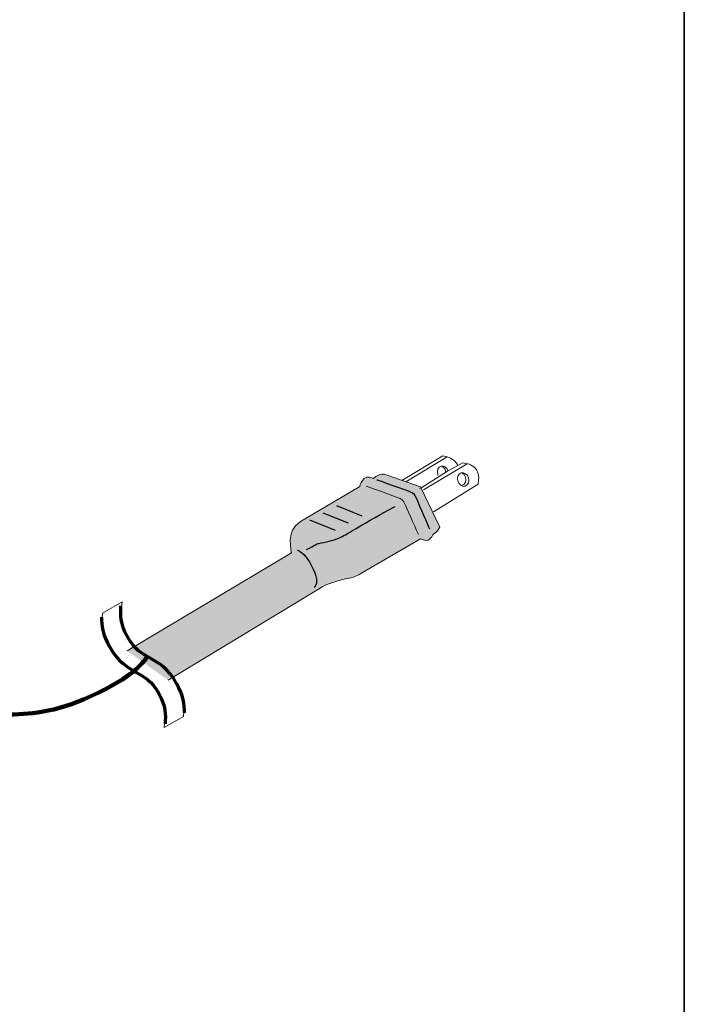
# Model space of a CAD drawing. Units: inches. Extents: x 53 to 269, y -34 to 243.
# Drawn here: x 188 to 243, y 110 to 193 of the extents above; entities that cross this region are included whole.
import ezdxf

# ---------------------------------------------------------------- set-up
doc = ezdxf.new("R2010")
doc.units = ezdxf.units.IN
doc.header["$MEASUREMENT"] = 0
doc.layers.add('フォーマット', color=7, linetype='Continuous')
doc.layers.add('レイヤー 1', color=7, linetype='Continuous')

# ---------------------------------------------------------------- blocks, each defined once
blk = doc.blocks.new('block 2')
at = {"layer": 'フォーマット', "color": 7, "lineweight": 35}
blk.add_lwpolyline([(243.392, -33.608), (53.392, -33.608), (53.392, 243.392), (243.392, 243.392), (243.392, -33.608)], dxfattribs=at)
blk = doc.blocks.new('block 20')
at = {"layer": 'レイヤー 1'}
h = blk.add_hatch(color=7, dxfattribs=at)
h.dxf.hatch_style = 2
edge = h.paths.add_edge_path()
edge.add_spline(control_points=[(196.674, 139.68), (196.674, 139.68), (210.461, 147.901), (210.461, 147.901), (210.461, 147.901), (209.93, 149.788), (211.204, 150.521), (211.204, 150.521), (216.179, 153.448), (216.179, 153.448), (216.179, 153.448), (216.387, 154.631), (217.326, 154.127), (217.326, 154.127), (217.891, 154.733), (218.467, 154.409), (218.467, 154.409), (221.262, 153.426), (221.262, 153.426), (221.262, 153.426), (222.879, 150.046), (222.879, 150.046), (222.879, 150.046), (222.725, 149.658), (222.352, 149.476), (222.352, 149.476), (222.121, 149.046), (221.905, 148.967), (221.69, 148.888), (221.531, 148.995), (221.268, 149.086), (221.268, 149.086), (216.28, 146.157), (216.28, 146.157), (216.28, 146.157), (215.799, 145.869), (215.28, 145.772), (215.28, 145.772), (213.401, 145.43), (212.721, 144.843), (212.721, 144.843), (200.118, 137.226), (200.118, 137.226)], knot_values=[0, 0, 0, 0, 0.352778, 0.352778, 0.352778, 0.705556, 0.705556, 0.705556, 1.058333, 1.058333, 1.058333, 1.411111, 1.411111, 1.411111, 1.763889, 1.763889, 1.763889, 2.116667, 2.116667, 2.116667, 2.469444, 2.469444, 2.469444, 2.822222, 2.822222, 2.822222, 3.175, 3.175, 3.175, 3.527778, 3.527778, 3.527778, 3.880556, 3.880556, 3.880556, 4.233333, 4.233333, 4.233333, 4.586111, 4.586111, 4.586111, 4.938889, 4.938889, 4.938889, 4.938889], degree=3, periodic=0)
edge.add_line((200.118, 137.226), (196.674, 139.68))
at = {"layer": 'レイヤー 1', "color": 7, "lineweight": 18}
for points in [[(223.507, 155.937), (223.137, 156.018), (219.7, 153.96)], [(225.19, 155.371), (224.821, 155.45), (223.536, 154.739)], [(223.536, 154.739), (221.386, 153.389)], [(221.222, 153.299), (221.386, 153.389)]]:
    blk.add_lwpolyline(points, dxfattribs=at)
at = {"layer": 'レイヤー 1', "color": 7, "lineweight": 25}
for points in [[(214.229, 151.858), (216.366, 151.011)], [(213.084, 151.249), (215.218, 150.404)], [(211.974, 150.66), (214.111, 149.814)]]:
    blk.add_lwpolyline(points, dxfattribs=at)
at = {"layer": 'レイヤー 1', "color": 7, "lineweight": 18}
for points, knots in [([(220.042, 153.863), (220.042, 153.863), (223.507, 155.937), (223.507, 155.937), (223.637, 155.928), (224.187, 155.713), (224.37, 155.264)], [0, 0, 0, 0, 1, 1, 1, 2, 2, 2, 2]), ([(221.51, 153.174), (221.51, 153.174), (225.19, 155.371), (225.19, 155.371), (225.322, 155.357), (225.872, 155.144), (226.055, 154.693), (226.24, 154.246), (226.099, 153.655), (226.099, 153.655), (226.099, 153.655), (222.355, 151.335), (222.355, 151.335)], [0, 0, 0, 0, 1, 1, 1, 2, 2, 2, 3, 3, 3, 4, 4, 4, 4]), ([(222.744, 154.411), (222.733, 154.434), (222.722, 154.459), (222.714, 154.483), (222.622, 154.785), (222.748, 155.09), (222.997, 155.163), (223.245, 155.237), (223.486, 155.064), (223.578, 154.762)], [0, 0, 0, 0, 1, 1, 1, 2, 2, 2, 3, 3, 3, 3]), ([(223.055, 155.155), (223.201, 155.09), (223.303, 154.997), (223.36, 154.812), (223.376, 154.762), (223.384, 154.715), (223.389, 154.668)], [0, 0, 0, 0, 1, 1, 1, 2, 2, 2, 2]), ([(225.3, 154.181), (225.396, 153.881), (225.269, 153.574), (225.02, 153.499), (224.771, 153.425), (224.493, 153.612), (224.399, 153.914), (224.305, 154.216), (224.432, 154.522), (224.682, 154.595), (224.928, 154.669), (225.208, 154.484), (225.3, 154.181)], [0, 0, 0, 0, 1, 1, 1, 2, 2, 2, 3, 3, 3, 4, 4, 4, 4]), ([(224.729, 154.605), (224.876, 154.541), (224.988, 154.427), (225.043, 154.245), (225.138, 153.94), (225.011, 153.636), (224.763, 153.562)], [0, 0, 0, 0, 1, 1, 1, 2, 2, 2, 2]), ([(216.706, 153.498), (216.706, 153.498), (219.174, 152.607), (219.577, 152.446), (219.843, 152.342), (219.941, 152.034), (220.069, 151.747), (220.141, 151.594), (221.094, 149.444), (221.094, 149.444)], [0, 0, 0, 0, 1, 1, 1, 2, 2, 2, 3, 3, 3, 3])]:
    blk.add_open_spline(points, degree=3, knots=knots, dxfattribs=at)
at = {"layer": 'レイヤー 1', "lineweight": 0}
blk.add_open_spline([(196.674, 139.68), (196.674, 139.68), (210.461, 147.901), (210.461, 147.901), (210.461, 147.901), (209.93, 149.788), (211.204, 150.521), (211.204, 150.521), (216.179, 153.448), (216.179, 153.448), (216.179, 153.448), (216.387, 154.631), (217.326, 154.127), (217.326, 154.127), (217.891, 154.733), (218.467, 154.409), (218.467, 154.409), (221.262, 153.426), (221.262, 153.426), (221.262, 153.426), (222.879, 150.046), (222.879, 150.046), (222.879, 150.046), (222.725, 149.658), (222.352, 149.476), (222.352, 149.476), (222.121, 149.046), (221.905, 148.967), (221.69, 148.888), (221.531, 148.995), (221.268, 149.086), (221.268, 149.086), (216.28, 146.157), (216.28, 146.157), (216.28, 146.157), (215.799, 145.869), (215.28, 145.772), (215.28, 145.772), (213.401, 145.43), (212.721, 144.843), (212.721, 144.843), (200.118, 137.226), (200.118, 137.226)], degree=3, knots=[0, 0, 0, 0, 1, 1, 1, 2, 2, 2, 3, 3, 3, 4, 4, 4, 5, 5, 5, 6, 6, 6, 7, 7, 7, 8, 8, 8, 9, 9, 9, 10, 10, 10, 11, 11, 11, 12, 12, 12, 13, 13, 13, 14, 14, 14, 14], dxfattribs=at)
at = {"layer": 'レイヤー 1', "color": 7, "lineweight": 25}
for points, knots in [([(217.597, 154.034), (217.597, 154.034), (220.063, 153.181), (220.475, 152.986), (220.592, 152.931), (220.731, 152.958), (220.958, 152.39), (221.186, 151.823), (221.888, 150.222), (222.032, 149.926)], [0, 0, 0, 0, 1, 1, 1, 2, 2, 2, 3, 3, 3, 3]), ([(211.701, 148.174), (212.57, 148.546), (212.288, 148.622), (212.938, 148.73), (213.587, 148.84), (214.056, 148.965), (214.703, 149.281), (215.525, 149.683), (215.543, 149.835), (219.145, 151.795)], [0, 0, 0, 0, 1, 1, 1, 2, 2, 2, 3, 3, 3, 3]), ([(210.928, 148.165), (211.523, 147.837), (211.82, 147.463), (212.272, 146.538), (212.723, 145.615), (212.566, 145.294), (212.368, 144.985)], [0, 0, 0, 0, 1, 1, 1, 2, 2, 2, 2])]:
    blk.add_open_spline(points, degree=3, knots=knots, dxfattribs=at)
blk = doc.blocks.new('block 23')
at = {"layer": 'レイヤー 1', "color": 7, "lineweight": 70}
for points in [[(201.495, 134.495), (201.493, 135.166), (201.393, 135.94), (200.826, 136.954), (200.11, 138.233), (199.315, 138.674), (198.614, 139.063), (197.943, 139.435), (197.308, 139.784), (196.694, 140.881), (196.082, 141.975), (196.118, 142.695), (196.153, 143.454)], [(194.521, 142.518), (194.52, 141.843), (194.621, 141.062), (195.193, 140.041), (195.929, 138.725), (196.734, 138.279), (197.446, 137.884), (198.136, 137.504), (198.732, 137.174), (199.325, 136.114), (199.926, 135.039), (199.897, 134.327), (199.865, 133.576)]]:
    blk.add_open_spline(points, degree=3, knots=[0, 0, 0, 0, 1, 1, 1, 2, 2, 2, 3, 3, 3, 4, 4, 4, 4], dxfattribs=at)
blk = doc.blocks.new('block 24')
at = {"layer": 'レイヤー 1', "lineweight": 0}
blk.add_open_spline([(201.404, 134.173), (201.493, 135.166), (201.393, 135.94), (200.826, 136.954), (200.11, 138.233), (199.315, 138.674), (198.614, 139.063), (197.943, 139.435), (197.308, 139.784), (196.694, 140.881), (196.082, 141.975), (196.118, 142.695), (196.245, 143.783), (196.245, 143.783), (194.613, 142.847), (194.613, 142.847), (194.52, 141.843), (194.621, 141.062), (195.193, 140.041), (195.929, 138.725), (196.734, 138.279), (197.446, 137.884), (198.136, 137.504), (198.732, 137.174), (199.325, 136.114), (199.926, 135.039), (199.897, 134.327), (199.775, 133.254), (199.775, 133.254), (201.404, 134.173), (201.404, 134.173)], degree=3, knots=[0, 0, 0, 0, 1, 1, 1, 2, 2, 2, 3, 3, 3, 4, 4, 4, 5, 5, 5, 6, 6, 6, 7, 7, 7, 8, 8, 8, 9, 9, 9, 10, 10, 10, 10], dxfattribs=at)
blk = doc.blocks.new('block 22')
at = {"layer": 'レイヤー 1'}
for name in ['block 24', 'block 23']:
    blk.add_blockref(name, (0, 0), dxfattribs=at)
blk = doc.blocks.new('block 21')
at = {"layer": 'レイヤー 1', "color": 7, "lineweight": 211}
blk.add_open_spline([(175.572, 130.24), (175.572, 130.24), (179.571, 132.954), (181.592, 133.673), (186.065, 135.264), (188.484, 132.9), (195.503, 136.827), (197.763, 138.091), (198.359, 139.206), (198.359, 139.206)], degree=3, knots=[0, 0, 0, 0, 1, 1, 1, 2, 2, 2, 3, 3, 3, 3], dxfattribs=at)
at = {"layer": 'レイヤー 1'}
blk.add_blockref('block 22', (0, 0), dxfattribs=at)

msp = doc.modelspace()

# ---------------------------------------------------------------- block references
at = {"layer": 'フォーマット'}
msp.add_blockref('block 2', (0, 0), dxfattribs=at)
at = {"layer": 'レイヤー 1'}
for name in ['block 20', 'block 21']:
    msp.add_blockref(name, (0, 0), dxfattribs=at)

doc.saveas('drawing.dxf')
